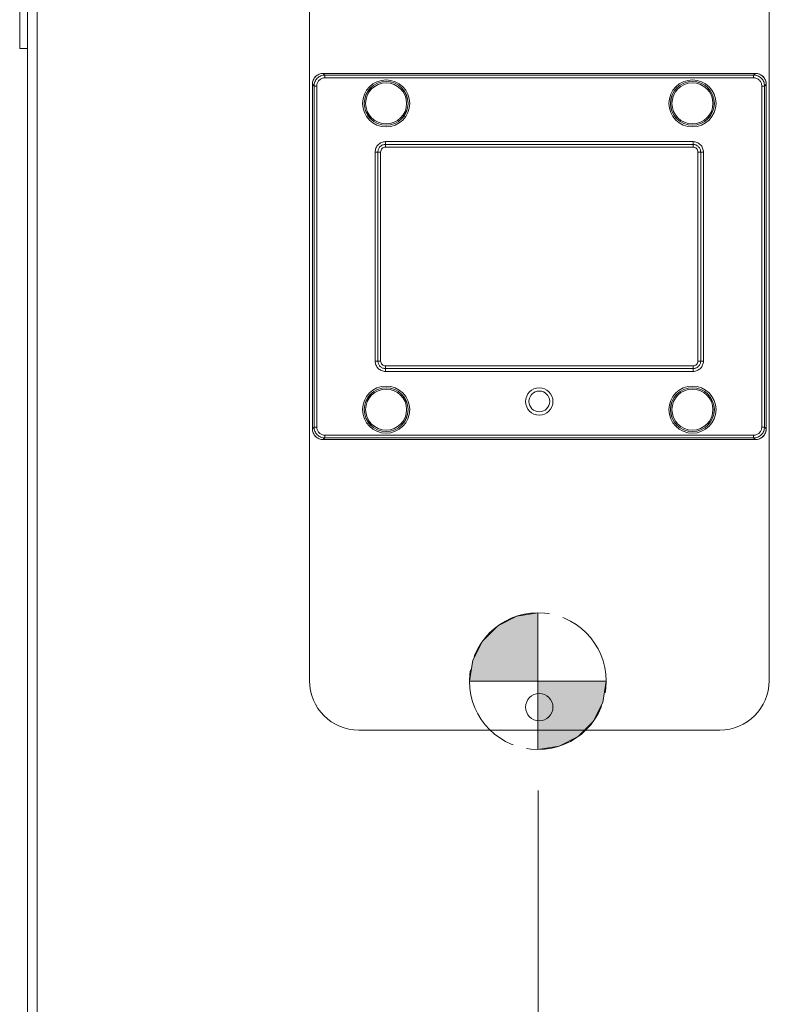
# Model space of a CAD drawing. Units: inches. Extents: x 0 to 328, y -1 to 81.
# Drawn here: x 43 to 50, y 29 to 38 of the extents above; entities that cross this region are included whole.
import ezdxf

# ---------------------------------------------------------------- set-up
doc = ezdxf.new("R2010")
doc.units = ezdxf.units.IN
doc.header["$MEASUREMENT"] = 0
doc.linetypes.add('CENTER2', pattern=[1.125, 0.75, -0.125, 0.125, -0.125])
for name, color, linetype, lineweight in [('CENTER1', 2, 'CENTER2', 20), ('CONTINUOUS1', 7, 'Continuous', 20), ('DIM', 2, 'Continuous', 20)]:
    doc.layers.add(name, color=color, linetype=linetype, lineweight=lineweight)
doc.styles.add('RomanS', font='romans.shx')
doc.dimstyles.new('SchneiderElectric Dual Below', dxfattribs={"dimscale": 0, "dimtxt": 0.1, "dimasz": 0.07, "dimexe": 0.0625, "dimexo": 0.0625, "dimgap": 0.04, "dimtad": 0, "dimtih": 1, "dimtoh": 1, "dimrnd": 0.001, "dimzin": 4, "dimdsep": 46, "dimtxsty": 'RomanS', "dimblk": 'SEArrow', "dimcen": 0.09, "dimclrd": 256, "dimclre": 256, "dimclrt": 256, "dimadec": 0, "dimazin": 1, "dimtfac": 1, "dimtofl": 0, "dimtmove": 0, "dimatfit": 3, "dimldrblk": 'SEArrow', "dimfxl": 1, "dimtolj": 1, "dimtzin": 0, "dimlwd": -1, "dimlwe": -1, "dimarcsym": 0})

# ---------------------------------------------------------------- blocks, each defined once
blk = doc.blocks.new('SEArrow')
at = {"linetype": 'ByBlock', "lineweight": -2}
blk.add_lwpolyline([(0, 0, 0, 0.5, 0), (-1, 0, 0.5, 0.5, 0)], format="xyseb", dxfattribs=at)
blk = doc.blocks.new('*D16')
at = {"layer": 'Defpoints', "color": 0, "transparency": 16777216}
for p in [(54.5171, 45.5152), (43.3682, 42.2174), (54.5171, 30.1446)]:
    blk.add_point(p, dxfattribs=at)
at = {"layer": 'DIM', "transparency": 16777216}
for p, q in [((43.3682, 42.5924), (43.3682, 45.8902)), ((54.5171, 30.5196), (54.5171, 45.8902)), ((43.7882, 45.5152), (44.6567, 45.5152)), ((54.0971, 45.5152), (47.5138, 45.5152))]:
    blk.add_line(p, q, dxfattribs=at)
at = {"layer": 'DIM', "transparency": 16777216, "xscale": 0.42, "yscale": 0.42, "zscale": 0.42, "rotation": 180}
blk.add_blockref('SEArrow', (43.3682, 45.5152), dxfattribs=at)
at = {"layer": 'DIM', "transparency": 16777216, "xscale": 0.42, "yscale": 0.42, "zscale": 0.42}
blk.add_blockref('SEArrow', (54.5171, 45.5152), dxfattribs=at)
at = {"layer": 'DIM', "transparency": 16777216, "insert": (46.0852, 46.3652), "char_height": 0.6, "attachment_point": 2, "line_spacing_factor": 0.9, "style": 'RomanS'}
blk.add_mtext('\\A1;11.15\\P{\\H0.8x; [283]', dxfattribs=at)
blk = doc.blocks.new('*D17')
at = {"layer": 'Defpoints', "color": 0, "transparency": 16777216}
for p in [(43.4582, 42.1874), (38.4407, 21.4574), (43.4282, 21.4574)]:
    blk.add_point(p, dxfattribs=at)
at = {"layer": 'DIM', "transparency": 16777216}
for p, q in [((43.0832, 42.1874), (38.0657, 42.1874)), ((38.4407, 41.7674), (38.4407, 31.5655)), ((38.4407, 21.8774), (38.4407, 29.3855)), ((43.0532, 21.4574), (38.0657, 21.4574))]:
    blk.add_line(p, q, dxfattribs=at)
at = {"layer": 'DIM', "transparency": 16777216, "xscale": 0.42, "yscale": 0.42, "zscale": 0.42}
for p, rotation in [((38.4407, 42.1874), 90), ((38.4407, 21.4574), 270)]:
    blk.add_blockref('SEArrow', p, dxfattribs=dict(at, rotation=rotation))
at = {"layer": 'DIM', "transparency": 16777216, "insert": (38.4407, 31.3255), "char_height": 0.6, "attachment_point": 2, "line_spacing_factor": 0.9, "style": 'RomanS'}
blk.add_mtext('\\A1;20.73\\P{\\H0.8x; [527]', dxfattribs=at)
blk = doc.blocks.new('*D18')
at = {"layer": 'Defpoints', "color": 0, "transparency": 16777216}
for p in [(48.0367, 30.9975), (43.3682, 21.5174), (43.3682, 18.8177)]:
    blk.add_point(p, dxfattribs=at)
at = {"layer": 'DIM', "transparency": 16777216}
for p, q in [((48.0367, 30.6225), (48.0367, 18.4427)), ((43.3682, 21.1424), (43.3682, 18.4427)), ((43.7882, 18.8177), (44.2736, 18.8177)), ((47.6167, 18.8177), (47.1307, 18.8177))]:
    blk.add_line(p, q, dxfattribs=at)
at = {"layer": 'DIM', "transparency": 16777216, "xscale": 0.42, "yscale": 0.42, "zscale": 0.42, "rotation": 180}
blk.add_blockref('SEArrow', (43.3682, 18.8177), dxfattribs=at)
at = {"layer": 'DIM', "transparency": 16777216, "xscale": 0.42, "yscale": 0.42, "zscale": 0.42}
blk.add_blockref('SEArrow', (48.0367, 18.8177), dxfattribs=at)
at = {"layer": 'DIM', "transparency": 16777216, "insert": (45.7022, 19.6677), "char_height": 0.6, "attachment_point": 2, "line_spacing_factor": 0.9, "style": 'RomanS'}
blk.add_mtext('\\A1;4.67\\P{\\H0.8x; [119]', dxfattribs=at)
blk = doc.blocks.new('*D21')
at = {"layer": 'Defpoints', "color": 0, "transparency": 16777216}
for p in [(44.4862, 42.7854), (35.6755, 20.4594), (44.4862, 20.4594)]:
    blk.add_point(p, dxfattribs=at)
at = {"layer": 'DIM', "transparency": 16777216}
for p, q in [((44.1112, 42.7854), (35.3005, 42.7854)), ((35.6755, 42.3654), (35.6755, 33.5455)), ((35.6755, 20.8794), (35.6755, 31.3655)), ((44.1112, 20.4594), (35.3005, 20.4594))]:
    blk.add_line(p, q, dxfattribs=at)
at = {"layer": 'DIM', "transparency": 16777216, "xscale": 0.42, "yscale": 0.42, "zscale": 0.42}
for p, rotation in [((35.6755, 42.7854), 90), ((35.6755, 20.4594), 270)]:
    blk.add_blockref('SEArrow', p, dxfattribs=dict(at, rotation=rotation))
at = {"layer": 'DIM', "transparency": 16777216, "insert": (35.6755, 33.3055), "char_height": 0.6, "attachment_point": 2, "line_spacing_factor": 0.9, "style": 'RomanS'}
blk.add_mtext('\\A1;22.33\\P{\\H0.8x; [567]', dxfattribs=at)
blk = doc.blocks.new('CG_3D_BL2', base_point=(48.0127, 40.236))
at = {"layer": 'CENTER1'}
for points in [[(48.0127, 40.236), (47.3877, 40.236), (47.4183, 40.4291), (47.5071, 40.6034), (47.6453, 40.7416), (47.8196, 40.8304), (48.0127, 40.861)], [(48.0127, 40.236), (48.0127, 39.611), (48.2058, 39.6416), (48.3801, 39.7304), (48.5183, 39.8686), (48.6071, 40.0429), (48.6377, 40.236)]]:
    blk.add_hatch(color=256, dxfattribs=at).paths.add_polyline_path(points)
for p, q in [((48.0127, 40.861), (48.0127, 40.236)), ((47.3877, 40.236), (48.0127, 40.236)), ((48.0127, 40.236), (48.6377, 40.236)), ((48.0127, 40.236), (48.0127, 39.611)), ((48.0127, 40.2319), (48.0168, 40.236))]:
    blk.add_line(p, q, dxfattribs=at)
for points in [[(48.0127, 40.236), (47.3877, 40.236), (47.4183, 40.4291), (47.5071, 40.6034), (47.6453, 40.7416), (47.8196, 40.8304), (48.0127, 40.861), (48.0127, 40.236)], [(48.0127, 40.236), (48.0127, 39.611), (48.2058, 39.6416), (48.3801, 39.7304), (48.5183, 39.8686), (48.6071, 40.0429), (48.6377, 40.236), (48.0127, 40.236)]]:
    blk.add_lwpolyline(points, dxfattribs=at)
for start, end in [(90, 180), (0, 90), (180, 270), (270, 0)]:
    blk.add_arc((48.0127, 40.236), 0.625, start, end, dxfattribs=at)

msp = doc.modelspace()

# ---------------------------------------------------------------- linework, layer by layer
at = {"layer": 'CONTINUOUS1'}
for p, q in [((43.3682, 21.5174), (43.3682, 42.2174)), ((43.4582, 21.5474), (43.4582, 42.1874)), ((45.9482, 38.9261), (45.9482, 31.6261)), ((50.1482, 31.6261), (50.1482, 38.9261)), ((43.3007, 37.4074), (43.3007, 37.9074)), ((43.3682, 37.4074), (43.3007, 37.4074)), ((46.0735, 37.181), (46.0735, 37.1806)), ((50.0228, 37.181), (46.0735, 37.181)), ((46.089, 37.1652), (46.0735, 37.1806)), ((50.0228, 37.1806), (46.0735, 37.1806)), ((46.089, 37.1403), (46.089, 37.1652)), ((50.0073, 37.1652), (46.089, 37.1652)), ((50.0073, 37.1403), (46.089, 37.1403)), ((50.0073, 37.1652), (50.0228, 37.1806)), ((50.0073, 37.1403), (50.0073, 37.1652)), ((50.0228, 37.1806), (50.0228, 37.181)), ((45.9735, 37.081), (45.9735, 33.9318)), ((45.9739, 37.081), (45.9735, 37.081)), ((45.9739, 37.081), (45.9739, 33.9318)), ((45.9894, 37.0656), (45.9739, 37.081)), ((45.9894, 37.0656), (45.9894, 33.9472)), ((46.0143, 37.0656), (45.9894, 37.0656)), ((46.0143, 37.0656), (46.0143, 33.9472)), ((50.0821, 33.9472), (50.0821, 37.0656)), ((50.0821, 37.0656), (50.107, 37.0656)), ((50.107, 37.0656), (50.1224, 37.081)), ((50.107, 33.9472), (50.107, 37.0656)), ((50.1224, 33.9318), (50.1224, 37.081)), ((50.1228, 37.081), (50.1224, 37.081)), ((50.1228, 33.9318), (50.1228, 37.081)), ((46.6427, 36.5568), (46.6427, 36.5318)), ((46.6427, 36.5568), (49.4536, 36.5568)), ((49.4536, 36.5568), (49.4536, 36.5318)), ((46.6427, 36.5068), (46.6427, 36.5318)), ((46.6427, 36.5318), (46.6427, 36.5318)), ((46.6427, 36.5318), (49.4536, 36.5318)), ((46.6427, 36.5318), (49.4536, 36.5318)), ((46.6427, 36.5068), (49.4536, 36.5068)), ((49.4536, 36.5318), (49.4536, 36.5318)), ((49.4536, 36.5068), (49.4536, 36.5318)), ((46.5477, 34.5509), (46.5477, 36.4619)), ((46.5477, 36.4619), (46.5727, 36.4619)), ((46.5727, 34.5509), (46.5727, 36.4619)), ((46.5727, 36.4619), (46.5727, 36.4618)), ((46.5727, 34.551), (46.5727, 36.4618)), ((46.5977, 36.4618), (46.5727, 36.4618)), ((46.5977, 34.551), (46.5977, 36.4618)), ((49.4986, 36.4618), (49.4986, 34.551)), ((49.4986, 36.4618), (49.5236, 36.4618)), ((49.5236, 36.4619), (49.5236, 36.4618)), ((49.5236, 36.4619), (49.5236, 34.5509)), ((49.5486, 36.4619), (49.5236, 36.4619)), ((49.5236, 36.4618), (49.5236, 34.551)), ((49.5486, 36.4619), (49.5486, 34.5509)), ((46.5477, 34.5509), (46.5727, 34.5509)), ((46.5727, 34.5509), (46.5727, 34.551)), ((46.5977, 34.551), (46.5727, 34.551)), ((46.6427, 34.506), (46.6427, 34.481)), ((49.4536, 34.506), (46.6427, 34.506)), ((49.4536, 34.506), (49.4536, 34.481)), ((49.4986, 34.551), (49.5236, 34.551)), ((49.5236, 34.5509), (49.5236, 34.551)), ((49.5486, 34.5509), (49.5236, 34.5509)), ((46.6427, 34.481), (46.6427, 34.481)), ((46.6427, 34.456), (46.6427, 34.481)), ((49.4536, 34.481), (46.6427, 34.481)), ((49.4536, 34.481), (46.6427, 34.481)), ((49.4536, 34.456), (46.6427, 34.456)), ((49.4536, 34.456), (49.4536, 34.481)), ((49.4536, 34.481), (49.4536, 34.481)), ((45.9894, 33.9472), (45.9739, 33.9318)), ((46.0143, 33.9472), (45.9894, 33.9472)), ((50.0821, 33.9472), (50.107, 33.9472)), ((50.107, 33.9472), (50.1224, 33.9318)), ((45.9735, 33.9318), (45.9739, 33.9318)), ((46.089, 33.8725), (46.089, 33.8476)), ((46.089, 33.8725), (50.0073, 33.8725)), ((50.0073, 33.8725), (50.0073, 33.8476)), ((50.1224, 33.9318), (50.1228, 33.9318)), ((46.089, 33.8476), (46.0735, 33.8322)), ((46.0735, 33.8322), (46.0735, 33.8318)), ((46.0735, 33.8322), (50.0228, 33.8322)), ((46.0735, 33.8318), (50.0228, 33.8318)), ((46.089, 33.8476), (50.0073, 33.8476)), ((50.0073, 33.8476), (50.0228, 33.8322)), ((50.0228, 33.8318), (50.0228, 33.8322)), ((46.3982, 31.1761), (49.6982, 31.1761))]:
    msp.add_line(p, q, dxfattribs=at)
for centre, radius in [((46.6482, 36.9064), 0.2154), ((46.6482, 36.9064), 0.2004), ((46.6482, 36.9064), 0.2), ((49.4482, 36.9064), 0.2154), ((49.4482, 36.9064), 0.2004), ((49.4482, 36.9064), 0.2), ((46.6482, 36.9064), 0.1875), ((49.4482, 36.9064), 0.1875), ((46.6482, 34.1064), 0.2154), ((46.6482, 34.1064), 0.2004), ((46.6482, 34.1064), 0.2), ((48.0482, 34.1814), 0.125), ((49.4482, 34.1064), 0.2154), ((49.4482, 34.1064), 0.2004), ((49.4482, 34.1064), 0.2), ((46.6482, 34.1064), 0.1875), ((48.0482, 34.1814), 0.095), ((49.4482, 34.1064), 0.1875), ((48.0482, 31.3861), 0.125)]:
    msp.add_circle(centre, radius, dxfattribs=at)
for centre, radius, start, end in [((46.0735, 37.081), 0.1, 90, 180), ((50.0228, 37.081), 0.1, 0, 90), ((46.6427, 36.4618), 0.045, 89.99698, 180.00244), ((49.4536, 36.4618), 0.045, 359.99698, 90.00244), ((46.6427, 34.551), 0.045, 179.99767, 270.00175), ((49.4536, 34.551), 0.045, 269.99767, 0.00175), ((46.0735, 33.9318), 0.1, 180, 270), ((50.0228, 33.9318), 0.1, 270, 0), ((46.3982, 31.6261), 0.45, 180, 270), ((49.6982, 31.6261), 0.45, 270, 0)]:
    msp.add_arc(centre, radius, start, end, dxfattribs=at)
for points, knots in [([(46.0735, 37.1806), (46.0671, 37.1806), (46.0541, 37.1792), (46.0353, 37.1734), (46.0181, 37.1641), (46.0029, 37.1516), (45.9905, 37.1365), (45.9811, 37.1192), (45.9754, 37.1005), (45.974, 37.0875), (45.9739, 37.081)], [0, 0, 0, 0, 0.124753, 0.249769, 0.374835, 0.5, 0.625165, 0.750231, 0.875247, 1, 1, 1, 1]), ([(46.089, 37.1652), (46.0825, 37.1652), (46.0694, 37.1639), (46.0506, 37.1582), (46.0333, 37.1489), (46.0181, 37.1364), (46.0056, 37.1212), (45.9964, 37.1039), (45.9907, 37.0851), (45.9894, 37.0721), (45.9894, 37.0656)], [0, 0, 0, 0, 0.125, 0.250049, 0.375061, 0.50009, 0.62509, 0.750042, 0.875016, 1, 1, 1, 1]), ([(46.089, 37.1403), (46.0841, 37.1403), (46.0743, 37.1393), (46.0602, 37.1351), (46.0472, 37.1281), (46.0358, 37.1188), (46.0264, 37.1074), (46.0195, 37.0944), (46.0152, 37.0803), (46.0143, 37.0705), (46.0143, 37.0656)], [0, 0, 0, 0, 0.125014, 0.250064, 0.375071, 0.500091, 0.625081, 0.750026, 0.875003, 1, 1, 1, 1]), ([(50.107, 37.0656), (50.1069, 37.0721), (50.1056, 37.0851), (50.0999, 37.1039), (50.0907, 37.1213), (50.0782, 37.1365), (50.063, 37.1489), (50.0457, 37.1582), (50.0269, 37.1639), (50.0138, 37.1652), (50.0073, 37.1652)], [0, 0, 0, 0, 0.125, 0.250049, 0.375061, 0.50009, 0.62509, 0.750042, 0.875016, 1, 1, 1, 1]), ([(50.0821, 37.0656), (50.0821, 37.0705), (50.0811, 37.0803), (50.0768, 37.0944), (50.0699, 37.1074), (50.0605, 37.1188), (50.0491, 37.1281), (50.0361, 37.1351), (50.022, 37.1393), (50.0122, 37.1403), (50.0073, 37.1403)], [0, 0, 0, 0, 0.125014, 0.250064, 0.375071, 0.500091, 0.625081, 0.750026, 0.875003, 1, 1, 1, 1]), ([(50.1224, 37.081), (50.1224, 37.0875), (50.121, 37.1005), (50.1152, 37.1192), (50.1059, 37.1365), (50.0934, 37.1516), (50.0782, 37.1641), (50.061, 37.1734), (50.0423, 37.1792), (50.0293, 37.1806), (50.0228, 37.1806)], [0, 0, 0, 0, 0.124753, 0.249769, 0.374835, 0.5, 0.625165, 0.750231, 0.875247, 1, 1, 1, 1]), ([(46.5477, 36.4619), (46.5477, 36.4681), (46.5489, 36.4805), (46.5544, 36.4984), (46.5632, 36.515), (46.5751, 36.5295), (46.5896, 36.5413), (46.6061, 36.5502), (46.6241, 36.5556), (46.6365, 36.5568), (46.6427, 36.5568)], [0, 0, 0, 0, 0.124959, 0.249999, 0.374956, 0.499944, 0.624936, 0.749924, 0.87502, 1, 1, 1, 1]), ([(49.4536, 36.5568), (49.4598, 36.5568), (49.4723, 36.5556), (49.4902, 36.5502), (49.5067, 36.5413), (49.5212, 36.5295), (49.5331, 36.515), (49.5419, 36.4984), (49.5474, 36.4805), (49.5486, 36.4681), (49.5486, 36.4619)], [0, 0, 0, 0, 0.124959, 0.249999, 0.374956, 0.499944, 0.624936, 0.749924, 0.87502, 1, 1, 1, 1]), ([(46.5727, 36.4618), (46.5727, 36.4664), (46.5736, 36.4756), (46.5777, 36.4888), (46.5842, 36.501), (46.5929, 36.5117), (46.6036, 36.5204), (46.6158, 36.5269), (46.629, 36.5309), (46.6382, 36.5318), (46.6427, 36.5318)], [0, 0, 0, 0, 0.125025, 0.250237, 0.375283, 0.500287, 0.625231, 0.750106, 0.875062, 1, 1, 1, 1]), ([(46.5727, 36.4619), (46.5727, 36.4664), (46.5736, 36.4756), (46.5776, 36.4888), (46.5841, 36.501), (46.5929, 36.5117), (46.6036, 36.5204), (46.6157, 36.5269), (46.629, 36.5309), (46.6381, 36.5318), (46.6427, 36.5318)], [0, 0, 0, 0, 0.124958, 0.249998, 0.374955, 0.499944, 0.624937, 0.749925, 0.875021, 1, 1, 1, 1]), ([(49.4536, 36.5318), (49.4582, 36.5318), (49.4674, 36.5309), (49.4806, 36.5269), (49.4928, 36.5204), (49.5034, 36.5116), (49.5122, 36.501), (49.5187, 36.4888), (49.5227, 36.4756), (49.5236, 36.4664), (49.5236, 36.4618)], [0, 0, 0, 0, 0.125025, 0.250237, 0.375283, 0.500287, 0.625231, 0.750106, 0.875062, 1, 1, 1, 1]), ([(49.4536, 36.5318), (49.4582, 36.5318), (49.4674, 36.5309), (49.4806, 36.5269), (49.4928, 36.5204), (49.5034, 36.5117), (49.5122, 36.501), (49.5187, 36.4888), (49.5227, 36.4756), (49.5236, 36.4664), (49.5236, 36.4619)], [0, 0, 0, 0, 0.124958, 0.249998, 0.374955, 0.499944, 0.624937, 0.749925, 0.875021, 1, 1, 1, 1]), ([(46.6427, 34.456), (46.6365, 34.456), (46.6241, 34.4572), (46.6061, 34.4626), (46.5896, 34.4715), (46.5751, 34.4833), (46.5632, 34.4978), (46.5544, 34.5144), (46.549, 34.5323), (46.5477, 34.5447), (46.5477, 34.5509)], [0, 0, 0, 0, 0.124959, 0.249999, 0.374956, 0.499944, 0.624936, 0.749924, 0.87502, 1, 1, 1, 1]), ([(46.6427, 34.481), (46.6381, 34.481), (46.629, 34.4819), (46.6157, 34.4859), (46.6036, 34.4924), (46.5929, 34.5012), (46.5841, 34.5119), (46.5776, 34.524), (46.5736, 34.5372), (46.5727, 34.5464), (46.5727, 34.551)], [0, 0, 0, 0, 0.125025, 0.250237, 0.375283, 0.500287, 0.625231, 0.750106, 0.875062, 1, 1, 1, 1]), ([(46.6427, 34.481), (46.6381, 34.481), (46.629, 34.4819), (46.6158, 34.4859), (46.6036, 34.4924), (46.5929, 34.5011), (46.5841, 34.5118), (46.5776, 34.524), (46.5736, 34.5372), (46.5727, 34.5464), (46.5727, 34.5509)], [0, 0, 0, 0, 0.124958, 0.249998, 0.374955, 0.499944, 0.624937, 0.749925, 0.875021, 1, 1, 1, 1]), ([(49.5236, 34.551), (49.5236, 34.5464), (49.5227, 34.5372), (49.5187, 34.524), (49.5122, 34.5118), (49.5034, 34.5011), (49.4927, 34.4924), (49.4805, 34.4859), (49.4673, 34.4819), (49.4582, 34.481), (49.4536, 34.481)], [0, 0, 0, 0, 0.125025, 0.250237, 0.375283, 0.500287, 0.625231, 0.750106, 0.875062, 1, 1, 1, 1]), ([(49.5486, 34.5509), (49.5486, 34.5447), (49.5474, 34.5323), (49.5419, 34.5144), (49.5331, 34.4978), (49.5212, 34.4834), (49.5067, 34.4715), (49.4902, 34.4626), (49.4723, 34.4572), (49.4598, 34.456), (49.4536, 34.456)], [0, 0, 0, 0, 0.124959, 0.249999, 0.374956, 0.499944, 0.624936, 0.749924, 0.87502, 1, 1, 1, 1]), ([(49.5236, 34.5509), (49.5236, 34.5464), (49.5227, 34.5372), (49.5187, 34.524), (49.5122, 34.5118), (49.5034, 34.5011), (49.4928, 34.4924), (49.4806, 34.4859), (49.4674, 34.4819), (49.4582, 34.481), (49.4536, 34.481)], [0, 0, 0, 0, 0.124958, 0.249998, 0.374955, 0.499944, 0.624937, 0.749925, 0.875021, 1, 1, 1, 1]), ([(45.9894, 33.9472), (45.9894, 33.9407), (45.9907, 33.9277), (45.9964, 33.9089), (46.0057, 33.8915), (46.0181, 33.8764), (46.0333, 33.8639), (46.0506, 33.8546), (46.0694, 33.8489), (46.0825, 33.8476), (46.089, 33.8476)], [0, 0, 0, 0, 0.125, 0.250049, 0.375061, 0.50009, 0.62509, 0.750042, 0.875016, 1, 1, 1, 1]), ([(46.0143, 33.9472), (46.0143, 33.9423), (46.0152, 33.9325), (46.0195, 33.9184), (46.0264, 33.9054), (46.0358, 33.894), (46.0472, 33.8847), (46.0602, 33.8777), (46.0743, 33.8735), (46.0841, 33.8725), (46.089, 33.8725)], [0, 0, 0, 0, 0.125014, 0.250064, 0.375071, 0.500091, 0.625081, 0.750026, 0.875003, 1, 1, 1, 1]), ([(50.0073, 33.8725), (50.0122, 33.8725), (50.022, 33.8735), (50.0361, 33.8777), (50.0492, 33.8847), (50.0606, 33.894), (50.0699, 33.9054), (50.0768, 33.9184), (50.0811, 33.9325), (50.0821, 33.9423), (50.0821, 33.9472)], [0, 0, 0, 0, 0.125014, 0.250064, 0.375071, 0.500091, 0.625081, 0.750026, 0.875003, 1, 1, 1, 1]), ([(50.0073, 33.8476), (50.0138, 33.8476), (50.0269, 33.8489), (50.0457, 33.8546), (50.063, 33.8639), (50.0782, 33.8764), (50.0907, 33.8916), (50.0999, 33.9089), (50.1056, 33.9277), (50.1069, 33.9407), (50.107, 33.9472)], [0, 0, 0, 0, 0.125, 0.250049, 0.375061, 0.50009, 0.62509, 0.750042, 0.875016, 1, 1, 1, 1]), ([(45.9739, 33.9318), (45.974, 33.9253), (45.9754, 33.9123), (45.9811, 33.8936), (45.9905, 33.8763), (46.0029, 33.8612), (46.0181, 33.8487), (46.0353, 33.8394), (46.0541, 33.8336), (46.0671, 33.8322), (46.0735, 33.8322)], [0, 0, 0, 0, 0.124753, 0.249769, 0.374835, 0.5, 0.625165, 0.750231, 0.875247, 1, 1, 1, 1]), ([(50.0228, 33.8322), (50.0293, 33.8322), (50.0423, 33.8336), (50.061, 33.8394), (50.0782, 33.8487), (50.0934, 33.8612), (50.1059, 33.8763), (50.1152, 33.8936), (50.121, 33.9123), (50.1224, 33.9253), (50.1224, 33.9318)], [0, 0, 0, 0, 0.124753, 0.249769, 0.374835, 0.5, 0.625165, 0.750231, 0.875247, 1, 1, 1, 1])]:
    msp.add_open_spline(points, degree=3, knots=knots, dxfattribs=at)

# ---------------------------------------------------------------- block references
msp.add_blockref('CG_3D_BL2', (48.0358, 31.6225), dxfattribs=at)

# ---------------------------------------------------------------- dimensions: what is measured, and where the dimension line sits
at = {"layer": 'DIM'}
dim = msp.add_linear_dim(base=(54.5171, 45.5152), p1=(43.3682, 42.2174), p2=(54.5171, 30.1446), dimstyle='SchneiderElectric Dual Below', override={"dimscale": 6, "dimpost": '\\P{\\H0.8x;'}, dxfattribs=at)
dim.commit()
dim.dimension.update_dxf_attribs({"geometry": '*D16', "text_midpoint": (46.0852, 45.5152), "dimtype": 160})
for base, p1, p2, angle, picture, middle in [((35.6755, 20.4594), (44.4862, 42.7854), (44.4862, 20.4594), 270, '*D21', (35.6755, 32.4555)), ((38.4407, 21.4574), (43.4582, 42.1874), (43.4282, 21.4574), 270, '*D17', (38.4407, 30.4755)), ((43.3682, 18.8177), (48.0367, 30.9975), (43.3682, 21.5174), 180, '*D18', (45.7022, 18.8177))]:
    dim = msp.add_linear_dim(base=base, p1=p1, p2=p2, angle=angle, dimstyle='SchneiderElectric Dual Below', override={"dimscale": 6, "dimpost": '\\P{\\H0.8x;'}, dxfattribs=at)
    dim.commit()
    dim.dimension.update_dxf_attribs({"geometry": picture, "text_midpoint": middle, "dimtype": 160})

doc.saveas('drawing.dxf')
